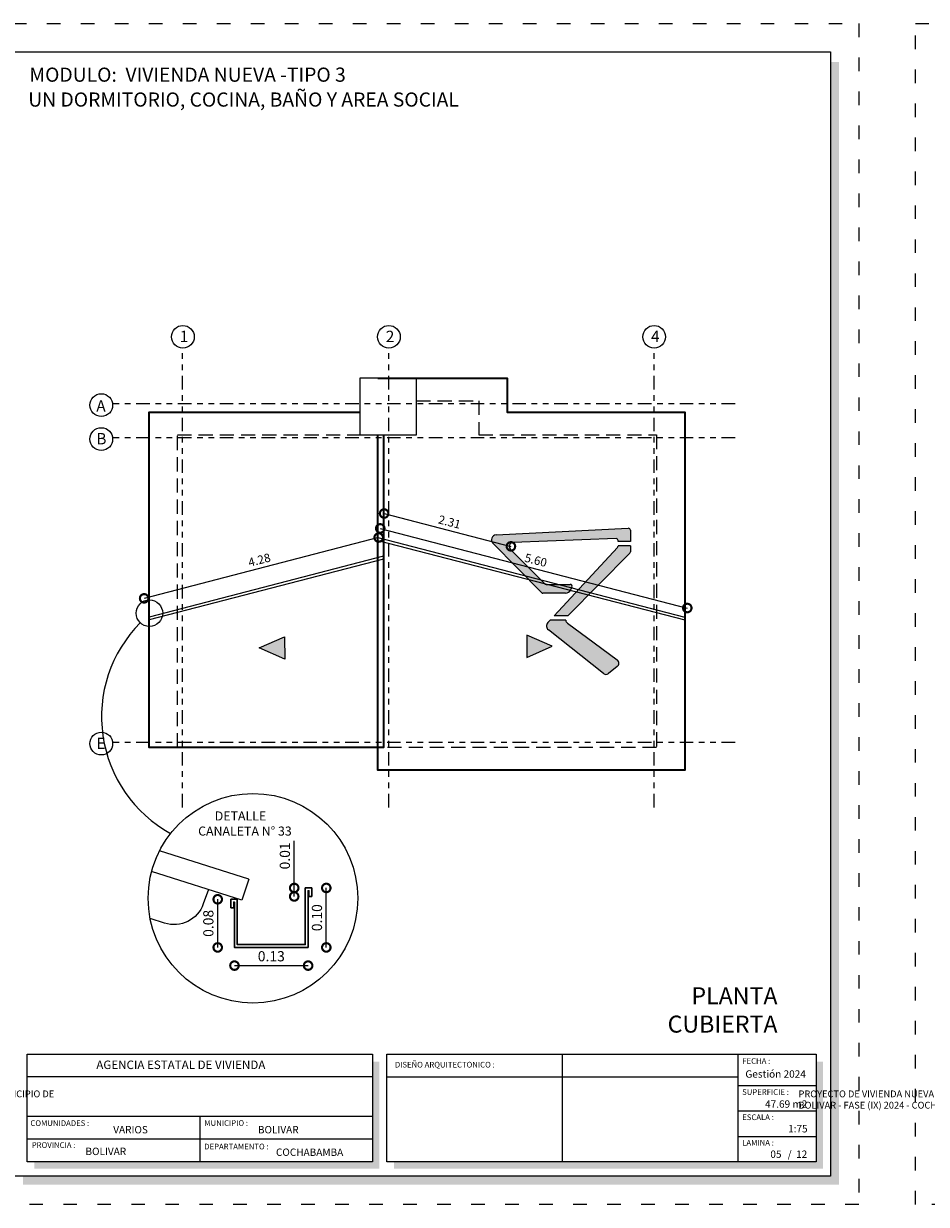
# Model space of a CAD drawing. Units: millimetres. Extents: x 2807 to 2952, y 2289 to 2506.
# Drawn here: x 2903 to 2919, y 2378 to 2399 of the extents above; entities that cross this region are included whole.
import ezdxf

# ---------------------------------------------------------------- set-up
doc = ezdxf.new("R2010")
doc.units = ezdxf.units.MM
for name, pattern in [('ACAD_ISO03W100', [30, 12, -18]), ('HIDDEN', [0.375, 0.25, -0.125]), ('PHANTOM2', [31.750000000000004, 15.875, -3.175, 3.175, -3.175, 3.175, -3.175])]:
    doc.linetypes.add(name, pattern=pattern)
for name, color, linetype, lineweight in [('Annotation - Label_Pen_No__46', 5, 'Continuous', 25), ('COTAS', 7, 'Continuous', 5), ('nombres', 244, 'Continuous', 13), ('P-0.05', 7, 'Continuous', 5), ('P-0.10', 7, 'Continuous', 9), ('P-0.15', 7, 'Continuous', 15), ('Texto Carinbo', 7, 'Continuous', 5), ('TEXTOS', 7, 'Continuous', 5)]:
    doc.layers.add(name, color=color, linetype=linetype, lineweight=lineweight)
doc.layers.add('muros', color=7, linetype='Continuous')
doc.styles.add('Arial', font='arial.ttf')
doc.styles.add('Arial (bold)', font='arialbd.ttf')
doc.styles.add('Estilo_Generado_1', font='calibri.ttf')
doc.styles.add('GENERATED_STYLE_1', font='arial.ttf')
doc.styles.get("Standard").update_dxf_attribs({"font": 'arial.ttf'})
doc.dimstyles.new('Esc. 100', dxfattribs={"dimtxt": 0.15, "dimasz": 0.3, "dimexe": 0.01, "dimexo": 0.01, "dimgap": 0.05, "dimtad": 1, "dimzin": 1, "dimdsep": 46, "dimtxsty": 'Arial', "dimblk": 'DOTSMALL', "dimcen": 0.05, "dimse1": 1, "dimse2": 1, "dimclrd": 250, "dimclre": 250, "dimadec": 0, "dimazin": 0, "dimtfac": 1, "dimtmove": 0, "dimatfit": 3, "dimldrblk": 'DOTSMALL', "dimfxl": 0.01, "dimtfill": 1, "dimlwd": -1, "dimlwe": -1, "dimarcsym": 0})
doc.dimstyles.new('iso-20', dxfattribs={"dimtxt": 0.15, "dimasz": 0.3, "dimexe": 0.01, "dimexo": 0.01, "dimgap": 0.05, "dimtad": 1, "dimlfac": 0.2, "dimzin": 1, "dimdsep": 46, "dimtxsty": 'Arial', "dimblk": 'DOTSMALL', "dimcen": 0.05, "dimse1": 1, "dimse2": 1, "dimclrd": 250, "dimclre": 250, "dimadec": 0, "dimazin": 0, "dimtfac": 1, "dimtmove": 0, "dimatfit": 3, "dimldrblk": 'DOTSMALL', "dimfxl": 0.01, "dimtfill": 1, "dimlwd": -1, "dimlwe": -1, "dimarcsym": 0})

# ---------------------------------------------------------------- blocks, each defined once
blk = doc.blocks.new('Datos')
h = blk.add_hatch(color=252)
h.dxf.hatch_style = 1
h.paths.add_polyline_path([(6.217500000000655, -0.1300000000001091), (6.097500000000309, -0.1300000000001091), (6.097500000000309, -1.900000000000091), (0.1300000000001091, -1.900000000000091), (0.1300000000001091, -2.019999999999982), (6.217500000000655, -2.019999999999982)])
at = {"color": 250, "lineweight": 9}
for p, q in [((6.097500000000309, -0.4000000000000909), (0, -0.4000000000000909)), ((6.097500000000309, -1.099999999999909), (0, -1.099999999999909)), ((3.048750000000382, -1.099999999999909), (3.048750000000382, -1.900000000000091)), ((6.097500000000309, -1.5), (0, -1.5))]:
    blk.add_line(p, q, dxfattribs=at)
at = {"lineweight": 15}
blk.add_lwpolyline([(0, 0), (6.097500000000309, 0), (6.097500000000309, -1.900000000000091), (0, -1.900000000000091)], close=True, dxfattribs=at)
at = {"layer": 'Texto Carinbo', "attachment_point": 1}
for s, insert, char_height, style in [('\\A1;{\\fArial|b1|i0|c0|p34;AGENCIA ESTATAL DE VIVIENDA}', (1.221447356186218, -0.1103145648412465), 0.15, 'Arial (bold)'), ('COMUNIDADES :', (0.0579467928187114, -1.165011686649905), 0.1, 'Estilo_Generado_1'), ('MUNICIPIO :', (3.128121014795852, -1.163094245801858), 0.1, 'Estilo_Generado_1'), ('VARIOS', (1.519912691530408, -1.265850914381645), 0.13, 'Arial (bold)'), ('BOLIVAR', (4.073980406704777, -1.265850914381645), 0.13, 'Arial (bold)'), ('PROVINCIA :', (0.08178452553920579, -1.552484171063952), 0.1, 'Estilo_Generado_1'), ('BOLIVAR', (1.029565843836735, -1.648908136294722), 0.13, 'Arial (bold)'), ('DEPARTAMENTO :', (3.126384405072713, -1.578698023962716), 0.1, 'Estilo_Generado_1'), ('COCHABAMBA', (4.392646782619522, -1.663710896589691), 0.13, 'Arial (bold)')]:
    blk.add_mtext(s, dxfattribs=dict(at, insert=insert, char_height=char_height, style=style))
at = {"layer": 'Texto Carinbo', "insert": (0.05144769928574533, -0.6385344941700168), "char_height": 0.12, "width": 4.684007466035137, "attachment_point": 1, "style": 'Arial'}
blk.add_mtext('\\pxi-29.704;{\\fArial|b1|i0|c0|p34;PROYECTO DE VIVIENDA NUEVA EN EL MUNICIPIO DE \\PBOLIVAR - FASE (IX) 2024 - COCHABAMBA}', dxfattribs=at)
blk = doc.blocks.new('0c')
h = blk.add_hatch(color=252)
h.dxf.hatch_style = 1
h.paths.add_polyline_path([(15.7800000000002, -0.680000000000291), (15.63000000000011, -0.680000000000291), (15.63000000000011, -20.35000000000036), (1.380000000000109, -20.35000000000036), (1.380000000000109, -20.50000000000045), (15.7800000000002, -20.50000000000045)])
h = blk.add_hatch(color=252)
h.dxf.hatch_style = 1
h.paths.add_polyline_path([(15.5, -18.33000000000038), (15.38000000000011, -18.33000000000038), (15.38000000000011, -20.10000000000036), (7.927500000000691, -20.10000000000036), (7.927500000000691, -20.22000000000025), (15.5, -20.22000000000025)])
at = {"color": 250, "lineweight": 9}
for p, q in [((10.89543457933223, -18.20000000000027), (10.89543457933223, -20.10000000000036)), ((13.99336915866388, -18.20000000000027), (13.99336915866388, -20.10000000000036)), ((7.797500000000582, -18.60000000000036), (13.99336915866388, -18.60000000000036)), ((13.99336915866388, -18.75000000000045), (15.38000000000011, -18.75000000000045)), ((13.99336915866388, -19.20000000000027), (15.38000000000011, -19.20000000000027)), ((13.99336915866388, -19.65000000000055), (15.38000000000011, -19.65000000000055))]:
    blk.add_line(p, q, dxfattribs=at)
at = {"color": 251, "linetype": 'ACAD_ISO03W100', "lineweight": 5, "ltscale": 0.02}
blk.add_lwpolyline([(0, 0), (16.13000000000056, 0), (16.13000000000056, -20.85000000000036), (0, -20.85000000000036)], close=True, dxfattribs=at)
at = {"lineweight": 20}
blk.add_lwpolyline([(1.200000000000273, -0.5000000000004547), (15.63000000000011, -0.5000000000004547), (15.63000000000011, -20.35000000000036), (1.200000000000273, -20.35000000000036)], close=True, dxfattribs=at)
at = {"lineweight": 15}
blk.add_lwpolyline([(7.797500000000582, -18.20000000000027), (15.38000000000011, -18.20000000000027), (15.38000000000011, -20.10000000000036), (7.797500000000582, -20.10000000000036)], close=True, dxfattribs=at)
blk.add_blockref('Datos', (1.450000000000273, -18.20000000000027))
at = {"layer": 'Texto Carinbo', "attachment_point": 1}
for s, insert, char_height, style in [('DISEÑO ARQUITECTONICO :', (7.941494134954155, -18.33316138472492), 0.1, 'Estilo_Generado_1'), ('FECHA :', (14.07466731290879, -18.26815456292525), 0.1, 'Estilo_Generado_1'), ('Gestión 2024', (14.12850289752305, -18.48286912577942), 0.13, 'Arial (bold)'), ('SUPERFICIE :', (14.07210667002983, -18.81603443956601), 0.1, 'Estilo_Generado_1'), ('ESCALA :', (14.07351052454669, -19.26172894379852), 0.1, 'Estilo_Generado_1'), ('1:75', (14.88270676673801, -19.44901863665382), 0.13, 'Arial (bold)'), ('LAMINA :', (14.07336293738763, -19.71174480130685), 0.1, 'Estilo_Generado_1'), ('/  12', (14.8755938013901, -19.89863307049654), 0.13, 'Arial (bold)')]:
    blk.add_mtext(s, dxfattribs=dict(at, insert=insert, char_height=char_height, style=style))
blk = doc.blocks.new('3c')
at = {"layer": 'COTAS'}
blk.add_blockref('0c', (0, 0), dxfattribs=at)
at = {"layer": 'nombres', "ltscale": 0.2, "char_height": 0.25, "width": 21.9023579566597, "attachment_point": 1}
for s, insert in [('{\\fCentury Gothic|b1|i0|c0|p34;MODULO:  VIVIENDA NUEVA -TIPO 3}', (1.49005561125432, -0.776522265362928)), ('{\\fCentury Gothic|b1|i0|c0|p34;UN DORMITORIO, COCINA, BAÑO Y AREA SOCIAL}', (1.46994439217724, -1.215780214938604))]:
    blk.add_mtext(s, dxfattribs=dict(at, insert=insert))
at = {"layer": 'Texto Carinbo', "insert": (14.4764670828099, -19.01323455950205), "char_height": 0.13, "attachment_point": 1, "style": 'Arial (bold)'}
blk.add_mtext('47.69 m2', dxfattribs=at)
blk = doc.blocks.new('DIRECCION')
h = blk.add_hatch(color=252)
h.dxf.hatch_style = 1
h.paths.add_polyline_path([(0, 0.3500000000001364), (0, -0.3499999999996817), (0.7999999999992723, -2.273479024089977e-13)])
at = {"layer": 'COTAS', "true_color": 0xed1f24}
h = blk.add_hatch(dxfattribs=at)
h.set_pattern_fill('ANGLE', color=240)
h.set_pattern_definition([(0, (-2364.536782022788, -2167.833540057837), (0, 6.985), [5.08, -1.905]), (90, (-2364.536782022788, -2167.833540057837), (-6.985, 4.277078946022131e-16), [5.08, -1.905])])
h.paths.add_polyline_path([(0, -0.3499999999996817), (0.7999999999992724, -2.273632671023762e-13), (-2.775557561562891e-17, 0.3500000000001365)])
at = {"layer": 'P-0.10'}
blk.add_lwpolyline([(0, 0.3500000000001364), (0, -0.3499999999996817), (0.7999999999992724, -2.273736754432321e-13), (0, 0.3500000000001364)], dxfattribs=at)
blk = doc.blocks.new('_DotSmall')
at = {"color": 0, "linetype": 'ByBlock', "const_width": 0.5}
blk.add_lwpolyline([(-0.0625, 0, 1), (0.0625, 0, 1)], format="xyb", close=True, dxfattribs=at)
blk = doc.blocks.new('*D581')
at = {"layer": 'Defpoints', "color": 0, "transparency": 16777216}
for p in [(2909.273580880359, 2390.254295904895), (2914.735343444319, 2389.009730691777), (2914.693580880358, 2388.848694245144)]:
    blk.add_point(p, dxfattribs=at)
at = {"layer": 'muros', "color": 250, "transparency": 16777216}
blk.add_line((2909.315343444319, 2390.415332351527), (2914.735343444319, 2389.009730691777), dxfattribs=at)
at = {"layer": 'muros', "color": 250, "transparency": 16777216, "xscale": 0.3, "yscale": 0.3, "zscale": 0.3}
for p, rotation in [((2909.315343444319, 2390.415332351527), 165.4614196563478), ((2914.735343444319, 2389.009730691777), 345.4614196563478)]:
    blk.add_blockref('_DotSmall', p, dxfattribs=dict(at, rotation=rotation))
at = {"layer": 'muros', "color": 0, "transparency": 16777216, "insert": (2912.057120549493, 2389.835064039205), "char_height": 0.15, "attachment_point": 5, "rotation": 345.4614196563478, "style": 'Arial', "bg_fill": 3, "box_fill_scale": 1.1, "bg_fill_color": 256, "bg_fill_true_color": 13158600, "bg_fill_transparency": 0}
blk.add_mtext('5.60', dxfattribs=at)
blk = doc.blocks.new('*D582')
at = {"layer": 'Defpoints', "color": 0, "transparency": 16777216}
for p in [(2909.373580880358, 2389.922345697427), (2905.147598936836, 2389.180240619366), (2905.233580880359, 2388.848694245145)]:
    blk.add_point(p, dxfattribs=at)
at = {"layer": 'muros', "color": 250, "transparency": 16777216}
blk.add_line((2909.287598936836, 2390.253892071648), (2905.147598936836, 2389.180240619366), dxfattribs=at)
at = {"layer": 'muros', "color": 250, "transparency": 16777216, "xscale": 0.2999999999999999, "yscale": 0.2999999999999999, "zscale": 0.2999999999999999}
for p, rotation in [((2909.287598936836, 2390.253892071648), 14.53858034365989), ((2905.147598936836, 2389.180240619366), 194.5385803436599)]:
    blk.add_blockref('_DotSmall', p, dxfattribs=dict(at, rotation=rotation))
at = {"layer": 'muros', "color": 0, "transparency": 16777216, "insert": (2907.185821831661, 2389.83959886306), "char_height": 0.15, "attachment_point": 5, "rotation": 14.538580343659895, "style": 'Arial', "bg_fill": 3, "box_fill_scale": 1.1, "bg_fill_color": 256, "bg_fill_true_color": 13158600, "bg_fill_transparency": 0}
blk.add_mtext('4.28', dxfattribs=at)
blk = doc.blocks.new('*D557')
at = {"layer": 'Defpoints', "color": 0, "transparency": 16777216}
for p in [(2909.315343444319, 2390.415332351527), (2911.621813520636, 2390.097981645827), (2911.553580880359, 2389.83487658492)]:
    blk.add_point(p, dxfattribs=at)
at = {"layer": 'muros', "color": 250, "transparency": 16777216}
blk.add_line((2909.383576084596, 2390.678437412435), (2911.621813520636, 2390.097981645827), dxfattribs=at)
at = {"layer": 'muros', "color": 250, "transparency": 16777216, "xscale": 0.3, "yscale": 0.3, "zscale": 0.3}
for p, rotation in [((2909.383576084596, 2390.678437412435), 165.4614196563521), ((2911.621813520636, 2390.097981645827), 345.4614196563521)]:
    blk.add_blockref('_DotSmall', p, dxfattribs=dict(at, rotation=rotation))
at = {"layer": 'muros', "color": 0, "transparency": 16777216, "insert": (2910.534484750484, 2390.510791568111), "char_height": 0.15, "attachment_point": 5, "rotation": 345.4614196563521, "style": 'Arial', "bg_fill": 3, "box_fill_scale": 1.1, "bg_fill_color": 256, "bg_fill_true_color": 13158600, "bg_fill_transparency": 0}
blk.add_mtext('2.31', dxfattribs=at)
blk = doc.blocks.new('*D72')
at = {"color": 250, "transparency": 16777216}
blk.add_line((2981.579190681589, 1861.317830814956), (2982.87919068159, 1861.317830814956), dxfattribs=at)
at = {"layer": 'Defpoints', "color": 0, "transparency": 16777216}
for p in [(2981.579190681589, 1861.638987408108), (2982.87919068159, 1861.638987408108), (2982.87919068159, 1861.317830814956)]:
    blk.add_point(p, dxfattribs=at)
at = {"color": 250, "transparency": 16777216, "xscale": 0.3, "yscale": 0.3, "zscale": 0.3, "rotation": 180}
blk.add_blockref('_DotSmall', (2981.579190681589, 1861.317830814956), dxfattribs=at)
at = {"color": 250, "transparency": 16777216, "xscale": 0.3, "yscale": 0.3, "zscale": 0.3}
blk.add_blockref('_DotSmall', (2982.87919068159, 1861.317830814956), dxfattribs=at)
at = {"color": 0, "transparency": 16777216, "insert": (2982.229190681589, 1861.459795344288), "char_height": 0.18, "attachment_point": 5, "style": 'Arial', "bg_fill": 3, "box_fill_scale": 1.1, "bg_fill_color": 256, "bg_fill_true_color": 13158600, "bg_fill_transparency": 0}
blk.add_mtext('0.13', dxfattribs=at)
blk = doc.blocks.new('*D73')
at = {"color": 250, "transparency": 16777216}
blk.add_line((2983.200347274746, 1861.638987408108), (2983.200347274746, 1862.688987408108), dxfattribs=at)
at = {"layer": 'Defpoints', "color": 0, "transparency": 16777216}
for p in [(2982.829190681589, 1862.688987408108), (2983.200347274746, 1862.688987408108), (2982.87919068159, 1861.638987408108)]:
    blk.add_point(p, dxfattribs=at)
at = {"color": 250, "transparency": 16777216, "xscale": 0.3, "yscale": 0.3, "zscale": 0.3}
for p, rotation in [((2983.200347274746, 1862.688987408108), 90), ((2983.200347274746, 1861.638987408108), 270)]:
    blk.add_blockref('_DotSmall', p, dxfattribs=dict(at, rotation=rotation))
at = {"color": 0, "transparency": 16777216, "insert": (2983.058444136956, 1862.163987408108), "char_height": 0.18, "attachment_point": 5, "rotation": 90, "style": 'Arial', "bg_fill": 3, "box_fill_scale": 1.1, "bg_fill_color": 256, "bg_fill_true_color": 13158600, "bg_fill_transparency": 0}
blk.add_mtext('0.10', dxfattribs=at)
blk = doc.blocks.new('*D74')
at = {"color": 250, "transparency": 16777216}
blk.add_line((2981.283228989132, 1861.638987408108), (2981.283228989132, 1862.488987408108), dxfattribs=at)
at = {"layer": 'Defpoints', "color": 0, "transparency": 16777216}
for p in [(2981.283228989132, 1862.488987408108), (2981.517954664787, 1862.488987408108), (2981.579190681589, 1861.638987408108)]:
    blk.add_point(p, dxfattribs=at)
at = {"color": 250, "transparency": 16777216, "xscale": 0.3, "yscale": 0.3, "zscale": 0.3}
for p, rotation in [((2981.283228989132, 1862.488987408108), 90), ((2981.283228989132, 1861.638987408108), 270)]:
    blk.add_blockref('_DotSmall', p, dxfattribs=dict(at, rotation=rotation))
at = {"color": 0, "transparency": 16777216, "insert": (2981.141325851342, 1862.063987408108), "char_height": 0.18, "attachment_point": 5, "rotation": 90, "style": 'Arial', "bg_fill": 3, "box_fill_scale": 1.1, "bg_fill_color": 256, "bg_fill_true_color": 13158600, "bg_fill_transparency": 0}
blk.add_mtext('0.08', dxfattribs=at)
blk = doc.blocks.new('*D75')
at = {"color": 250, "transparency": 16777216}
for p, q in [((2982.633740661901, 1862.688987408108), (2982.633740661901, 1863.521797776457)), ((2982.633740661901, 1862.538987408108), (2982.633740661901, 1862.688987408108))]:
    blk.add_line(p, q, dxfattribs=at)
at = {"layer": 'Defpoints', "color": 0, "transparency": 16777216}
for p in [(2982.633740661901, 1862.688987408108), (2982.942600262063, 1862.688987408108), (2982.942600262063, 1862.538987408108)]:
    blk.add_point(p, dxfattribs=at)
at = {"color": 250, "transparency": 16777216, "xscale": 0.3, "yscale": 0.3, "zscale": 0.3}
for p, rotation in [((2982.633740661901, 1862.688987408108), 90), ((2982.633740661901, 1862.538987408108), 270)]:
    blk.add_blockref('_DotSmall', p, dxfattribs=dict(at, rotation=rotation))
at = {"color": 0, "transparency": 16777216, "insert": (2982.491837524111, 1863.255392592283), "char_height": 0.18, "attachment_point": 5, "rotation": 90, "style": 'Arial', "bg_fill": 3, "box_fill_scale": 1.1, "bg_fill_color": 256, "bg_fill_true_color": 13158600, "bg_fill_transparency": 0}
blk.add_mtext('0.01', dxfattribs=at)
blk = doc.blocks.new('aev1')
at = {"lineweight": 5, "true_color": 0xffffff}
h = blk.add_hatch(color=7, dxfattribs=at)
h.dxf.hatch_style = 1
edge = h.paths.add_edge_path()
edge.add_line((2.68563477578482, -1.061926689685606), (2.68563477578482, -1.372472936658596))
edge.add_line((2.68563477578482, -1.372472936658596), (2.963242166537839, -1.372472936658596))
edge.add_arc((2.963242166537765, -1.322472936658875), 0.0499999999997216, 270.000000000085, 362.7811604932785)
edge.add_line((3.01318327382296, -1.320046869244152), (2.851106924763826, 2.016328817549493))
edge.add_arc((2.731248267278768, 2.010506255754407), 0.1199999999999083, 2.781160493146286, 135.5824841453993)
edge.add_line((2.645537216962567, 2.094492063208235), (1.442666212309632, 0.8669115906320712))
edge.add_arc((1.478379149941836, 0.8319175041929329), 0.05000000000031554, 135.5824841457271, 180.0000000002803)
edge.add_line((1.42837914994152, 0.8319175041926883), (1.42837914994152, 0.2658527297039655))
edge.add_arc((1.578379149941677, 0.2658527297038831), 0.1500000000001573, 180, 245.3190208506989)
edge.add_line((1.515744332825307, 0.129555702279049), (1.573691392273304, 0.1029263359639572))
edge.add_arc((1.594569664645488, 0.1483586784389259), 0.05000000000009945, 245.3190208506162, 359.9999999999171)
edge.add_line((1.644569664645587, 0.1483586784388535), (1.644569664645587, 0.7540586471193365))
edge.add_arc((1.6945696646455, 0.7540586471190753), 0.04999999999991278, 135.7876571146536, 180, ccw=False)
edge.add_line((1.658731644399268, 0.7889246234401526), (2.495656853730452, 1.649182839665173))
edge.add_arc((2.567332894223251, 1.579450887023299), 0.09999999999986882, 2.0440631949931003, 135.7876571146033, ccw=False)
edge.add_line((2.667269263433355, 1.583017693588772), (2.75982119104583, -1.010143286402808))
edge.add_arc((2.70985300644079, -1.011926689685679), 0.04999999999992747, -89.9999999998962, 2.0440631951469186, ccw=False)
edge.add_line((2.709853006440881, -1.061926689685606), (2.68563477578482, -1.061926689685606))
edge = h.paths.add_edge_path()
edge.add_line((0.8754651895429713, 0.5519197058754933), (0.875465189542971, 0.2018627946389397))
edge.add_line((0.875465189542971, 0.2018627946389397), (2.404611300173656, -1.357480916810573))
edge.add_arc((2.440310618454014, -1.32247293665848), 0.05000000000011628, 224.4398103778626, 270.0000000000733)
edge.add_line((2.440310618454077, -1.372472936658596), (2.580933603128415, -1.372472936658596))
edge.add_line((2.580933603128415, -1.372472936658596), (2.580933603128415, -1.061926689685606))
edge.add_arc((2.580933603128432, -1.011926689685542), 0.05000000000006377, 226.242257712572, 269.99999999998016, ccw=False)
edge.add_line((2.546353070060377, -1.048040215305946), (0.8754651895429713, 0.5519197058754934))
edge = h.paths.add_edge_path()
edge.add_line((0.770764016886566, 0.2575660778491711), (0.7707640168865659, 0.652176390901584))
edge.add_line((0.7707640168865659, 0.652176390901584), (0.7104352724104503, 0.7099442246278613))
edge.add_arc((0.6274419930470578, 0.6232717631387573), 0.1200000000002929, 46.24225771259606, 142.6072659409264)
edge.add_line((0.5321029964547961, 0.696144774115737), (-0.5321029964547961, -0.6961447741164194))
edge.add_arc((-0.45265383262818, -0.7568722832639699), 0.1000000000000717, 142.6072659408022, 217.6834722869539)
edge.add_line((-0.5317938229259198, -0.8180021608663992), (-0.358828789751442, -1.04192623178028))
edge.add_arc((-0.2796887994538326, -0.9807963541777893), 0.1000000000000063, 217.6834722870276, 324.4888398029352)
edge.add_line((-0.1982885602214993, -1.038882506167056), (0.2151253777406055, -0.4595362713127997))
edge.add_line((0.2151253777406055, -0.4595362713127997), (0.6971476131870986, 0.2159556305764454))
edge.add_arc((0.7785478524196232, 0.1578694785869332), 0.1000000000003047, 94.46432509030842, 144.4888398028843, ccw=False)
for p, q in [((0.770764016886566, 0.2575660778491748), (0.770764016886566, 0.6521763909015839)), ((0.8754651895429711, 0.20186279463894), (0.8754651895429711, 0.551919705875493))]:
    blk.add_line(p, q)
at = {"color": 250, "lineweight": 9}
for p, q in [((2.580933603128415, -1.372472936658596), (2.580933603128415, -1.061926689685606)), ((2.68563477578482, -1.372472936658596), (2.68563477578482, -1.061926689685606))]:
    blk.add_line(p, q, dxfattribs=at)
for points in [[(2.68563477578482, -1.061926689685606), (2.709853006440881, -1.061926689685606, 0.4247017382319824), (2.75982119104583, -1.010143286402808), (2.667269263433354, 1.583017693588772, 0.6602778382185708), (2.495656853730452, 1.649182839665173), (1.658731644398813, 0.7889246234399252, 0.1953420106174703), (1.644569664645587, 0.7540586471188817), (1.644569664645587, 0.1483586784388535, -0.5468092112735817), (1.573691392273304, 0.1029263359639572), (1.515744332825761, 0.1295557022788216, -0.2929842836619036), (1.42837914994152, 0.2658527297037381), (1.42837914994152, 0.831917504193143, -0.1962715702492414), (1.442666212310087, 0.8669115906322986), (2.645537216962566, 2.094492063208236, -0.6543899123332168), (2.851106924763826, 2.016328817549493), (3.01318327382296, -1.320046869243924, -0.4285032474925614), (2.963242166537839, -1.372472936658596), (2.685634775784819, -1.372472936658596)], [(0.2151253777406055, -0.4595362713127997), (-0.1982885602214992, -1.038882506167056, -0.502976948140103), (-0.3588287897514419, -1.04192623178028), (-0.5317938229259198, -0.8180021608661718, -0.3398251288458121), (-0.5321029964547961, -0.6961447741161919), (0.5321029964547961, 0.6961447741159645, -0.4471383984551521), (0.7104352724104501, 0.7099442246278613), (0.770764016886566, 0.6521763909015839)], [(0.8754651895429713, 0.5519197058754929), (2.546353070060377, -1.048040215305946, 0.1932835461846249), (2.580933603128415, -1.061926689685606)], [(0.770764016886566, 0.2575660778491748, 0.221806888118987), (0.6971476131870986, 0.2159556305764454), (0.2151253777406055, -0.4595362713127997)], [(2.580933603128415, -1.372472936658596), (2.440310618454077, -1.372472936658596, -0.2014546078433185), (2.404611300173656, -1.357480916810573), (0.8754651895429715, 0.2018627946389395)]]:
    blk.add_lwpolyline(points, format="xyb", dxfattribs=at)
blk = doc.blocks.new('DETALLE  CANALETA')
for q in [(2980.256148343041, 1863.345316888496), (2981.708242425137, 1862.472055701632)]:
    blk.add_line((2981.832609513816, 1862.844982818674), q)
at = {"lineweight": 30}
blk.add_lwpolyline([(2981.517954664787, 1862.338987408108), (2981.517954664787, 1862.488987408108), (2981.62919068159, 1862.488987408108), (2981.62919068159, 1861.688987408108), (2982.829190681589, 1861.688987408108), (2982.829190681589, 1862.688987408108), (2982.942600262063, 1862.688987408108), (2982.942600262063, 1862.538987408108), (2982.892600262062, 1862.538987408108), (2982.892600262062, 1862.638987408108), (2982.87919068159, 1862.638987408108), (2982.87919068159, 1861.638987408108), (2981.579190681589, 1861.638987408108), (2981.579190681589, 1862.438987408108), (2981.567954664787, 1862.438987408108), (2981.567954664787, 1862.338987408108)], close=True, dxfattribs=at)
at = {"color": 5}
dim = blk.add_linear_dim(base=(2982.87919068159, 1861.317830814956), p1=(2981.579190681589, 1861.638987408108), p2=(2982.87919068159, 1861.638987408108), text='0.13', dimstyle='iso-20', override={"dimtxt": 0.18}, dxfattribs=at)
dim.commit()
dim.dimension.update_dxf_attribs({"geometry": '*D72', "text_midpoint": (2982.229190681589, 1861.459795344288)})
for base, p1, p2, text, picture, middle in [((2983.200347274746, 1862.688987408108), (2982.87919068159, 1861.638987408108), (2982.829190681589, 1862.688987408108), '0.10', '*D73', (2983.058444136956, 1862.163987408108)), ((2981.283228989132, 1862.488987408108), (2981.579190681589, 1861.638987408108), (2981.517954664787, 1862.488987408108), '0.08', '*D74', (2981.141325851342, 1862.063987408108))]:
    dim = blk.add_linear_dim(base=base, p1=p1, p2=p2, angle=90, text=text, dimstyle='iso-20', override={"dimtxt": 0.18}, dxfattribs=at)
    dim.commit()
    dim.dimension.update_dxf_attribs({"geometry": picture, "text_midpoint": middle})
blk.add_line((2981.708242425137, 1862.472055701632), (2980.116218695607, 1862.977328984993))
blk.add_lwpolyline([(2981.118498433398, 1862.6592274614), (2981.029127162763, 1862.407549716954, -0.4040259834518672), (2980.344989004309, 1862.067196546416), (2980.090895004459, 1862.147555948774)], format="xyb")
dim = blk.add_linear_dim(base=(2982.633740661901, 1862.688987408108), p1=(2982.942600262063, 1862.538987408108), p2=(2982.942600262063, 1862.688987408108), angle=90, text='0.01', dimstyle='iso-20', override={"dimtxt": 0.18}, dxfattribs=at)
dim.commit()
dim.dimension.update_dxf_attribs({"geometry": '*D75', "text_midpoint": (2982.491837524111, 1863.255392592283)})
blk.add_circle((2981.905766061522, 1862.507441174403), 1.850209266378234)
at = {"layer": 'Annotation - Label_Pen_No__46', "linetype": 'Continuous', "insert": (2980.938210499227, 1863.613509303433), "char_height": 0.16, "attachment_point": 7, "style": 'GENERATED_STYLE_1'}
blk.add_mtext('\\A1;      DETALLE \\PCANALETA N° 33', dxfattribs=at)

msp = doc.modelspace()

# ---------------------------------------------------------------- linework, layer by layer
at = {"lineweight": 35, "elevation": 0.09999999999999998}
msp.add_lwpolyline([(2909.273580880357, 2393.06801840973), (2909.273580880357, 2393.06801840973), (2911.553580880358, 2393.068018409731), (2911.553580880358, 2392.466425906439), (2914.693580880357, 2392.46642590644), (2914.693580880357, 2386.148018409731), (2909.273580880358, 2386.148018409731), (2909.273580880357, 2392.06801840973)], dxfattribs=at)
at = {"linetype": 'HIDDEN', "elevation": 0.09999999999999998}
for points in [[(2909.953061189154, 2392.66801840973), (2911.053580880358, 2392.66801840973), (2911.053580880358, 2392.06642590644)], [(2911.053580880358, 2392.06642590644), (2914.193580880357, 2392.06642590644), (2914.193580880357, 2386.548018409731), (2909.373580880358, 2386.548018409731), (2909.373580880357, 2392.06801840973)]]:
    msp.add_lwpolyline(points, dxfattribs=at)
at = {"linetype": 'ByBlock', "lineweight": 35, "elevation": 0.09999999999999998}
msp.add_lwpolyline([(2909.373580880358, 2392.06801840973), (2909.373580880358, 2386.548018409731), (2905.233580880358, 2386.548018409731), (2905.233580880358, 2392.46642590644), (2908.953061189154, 2392.46642590644)], dxfattribs=at)
at = {"linetype": 'HIDDEN', "elevation": 0.09999999999999998}
msp.add_lwpolyline([(2905.733580880358, 2392.06642590644), (2909.373580880358, 2392.06642590644), (2909.373580880358, 2386.548018409731), (2905.733580880358, 2386.548018409731)], close=True, dxfattribs=at)
at = {"layer": 'COTAS', "color": 0, "linetype": 'Continuous', "lineweight": 9, "elevation": 0.09999999999999998}
msp.add_lwpolyline([(2908.953061189154, 2392.06801840973), (2909.953061189154, 2392.06801840973), (2909.953061189154, 2393.06801840973), (2908.953061189154, 2393.06801840973)], close=True, dxfattribs=at)
at = {"layer": 'muros', "color": 252, "true_color": 0x939598}
msp.add_line((2909.373580880358, 2389.922345697426, 0.09999999999999998), (2905.233580880359, 2388.848694245144, 0.09999999999999998), dxfattribs=at)
at = {"layer": 'P-0.05', "color": 1, "linetype": 'PHANTOM2', "ltscale": 0.015}
for p, q in [((2914.150527805263, 2385.48917507752, 0.09999999999999998), (2914.150527805263, 2393.599278545912, 0.09999999999999998)), ((2915.578985013239, 2392.613018409731, 0.09999999999999998), (2904.591841115624, 2392.613018409731, 0.09999999999999998)), ((2915.578985013239, 2392.013018409729, 0.09999999999999998), (2904.591841115624, 2392.013018409729, 0.09999999999999998)), ((2915.578985013244, 2386.634423720182, 0.09999999999999998), (2904.591841115629, 2386.634423720182, 0.09999999999999998))]:
    msp.add_line(p, q, dxfattribs=at)
at = {"layer": 'P-0.15'}
for centre in [(2905.832174828011, 2393.799278545912, 0.09999999999999998), (2909.468580880357, 2393.799278545909, 0.09999999999999998), (2914.150527805263, 2393.799278545912, 0.09999999999999998), (2904.391841115625, 2392.593018409731, 0.09999999999999998), (2904.391841115625, 2391.993018409728, 0.09999999999999998), (2904.39184111563, 2386.614423720182, 0.09999999999999998)]:
    msp.add_circle(centre, 0.2, dxfattribs=at)

# ---------------------------------------------------------------- block references
for p in [(2901.632006138112, 2399.328903528804), (2918.762006138113, 2399.328903528804)]:
    msp.add_blockref('3c', p)
at = {"color": 1, "lineweight": 5, "xscale": 0.7241481939241045, "yscale": 0.7, "zscale": 0.7241481939241045, "rotation": 90}
msp.add_blockref('aev1', (2912.770316326497, 2388.236721911288), dxfattribs=at)
at = {"layer": 'COTAS', "yscale": 0.5599999999999999, "zscale": 0.5599999999999999}
for p, xscale, rotation in [((2907.628433205651, 2388.304943376489), -0.5599999999999999, 0.07615657042816082), ((2911.902212564263, 2388.334485816325), 0.5599999999999999, 359.9238434295806)]:
    msp.add_blockref('DIRECCION', p, dxfattribs=dict(at, xscale=xscale, rotation=rotation))

# ---------------------------------------------------------------- texts
at = {"layer": 'nombres', "ltscale": 0.2, "insert": (2908.257484585892, 2382.312087109656), "char_height": 0.3, "width": 8.070963460135578, "attachment_point": 1}
msp.add_mtext('\\pxqr;{\\fCentury Gothic|b1|i0|c0|p34; PLANTA \\PCUBIERTA}', dxfattribs=at)
at = {"layer": 'Texto Carinbo', "insert": (2916.201797598734, 2379.430270458309), "char_height": 0.13, "attachment_point": 1, "style": 'Arial (bold)'}
msp.add_mtext('05', dxfattribs=at)
at = {"layer": 'TEXTOS', "char_height": 0.2, "width": 0.3282859693558748, "attachment_point": 1}
for s, insert in [('1', (2905.776598060355, 2393.905608896264, 0.09999999999999998)), ('2', (2909.413004112701, 2393.90560889626, 0.09999999999999998)), ('4', (2914.094951037608, 2393.905608896263, 0.09999999999999998)), ('A', (2904.303084435101, 2392.677693232551, 0.09999999999999998)), ('B', (2904.303084435101, 2392.09934876008, 0.09999999999999998)), ('E', (2904.303084435106, 2386.720754070534, 0.09999999999999998))]:
    msp.add_mtext(s, dxfattribs=dict(at, insert=insert))

# ---------------------------------------------------------------- next in the draw order: block references
at = {"color": 1}
msp.add_blockref('DETALLE  CANALETA', (-74.83709673118301, 521.3773265965399), dxfattribs=at)

# ---------------------------------------------------------------- next in the draw order: dimensions: what is measured, and where the dimension line sits
at = {"layer": 'muros', "color": 1}
dim = msp.add_aligned_dim(p1=(2909.373580880358, 2389.922345697426, 0.09999999999999998), p2=(2905.233580880359, 2388.848694245144, 0.09999999999999998), distance=-0.34251407689573565, dimstyle='Esc. 100', dxfattribs=at)
dim.commit()
dim.dimension.update_dxf_attribs({"geometry": '*D582', "text_midpoint": (2907.185821831661, 2389.83959886306, 0.09999999999999998)})

# ---------------------------------------------------------------- next in the draw order: linework, layer by layer
msp.add_circle((2905.240319237614, 2388.918529493823), 0.234428581543192)
msp.add_arc((2906.749090032273, 2387.090813434999), 2.353471719947343, 135.21493295407, 241.1801816909098)
at = {"layer": 'muros', "color": 252, "true_color": 0x939598}
for p, q in [((2909.273580880359, 2390.254295904895, 0.09999999999999998), (2914.693580880358, 2388.848694245145, 0.09999999999999998)), ((2909.373580880358, 2389.922345697426, 0.09999999999999998), (2905.233580880359, 2388.848694245144, 0.09999999999999998)), ((2909.373580880358, 2389.872345697426, 0.09999999999999998), (2905.233580880359, 2388.798694245144, 0.09999999999999998))]:
    msp.add_line(p, q, dxfattribs=at)
at = {"layer": 'P-0.05', "color": 1, "linetype": 'PHANTOM2', "ltscale": 0.015}
for p, q in [((2905.822731288881, 2385.48917507752, 0.09999999999999998), (2905.822731288881, 2393.599278545908, 0.09999999999999998)), ((2909.468580880357, 2385.48917507752, 0.09999999999999998), (2909.468580880357, 2393.599278545908, 0.09999999999999998))]:
    msp.add_line(p, q, dxfattribs=at)

# ---------------------------------------------------------------- next in the draw order: dimensions: what is measured, and where the dimension line sits
at = {"layer": 'muros', "color": 1}
dim = msp.add_aligned_dim(p1=(2909.273580880359, 2390.254295904895, 0.09999999999999998), p2=(2914.693580880358, 2388.848694245145, 0.09999999999999998), distance=0.1663636044705547, dimstyle='Esc. 100', dxfattribs=at)
dim.commit()
dim.dimension.update_dxf_attribs({"geometry": '*D581', "text_midpoint": (2912.057120549493, 2389.835064039205, 0.09999999999999998)})

# ---------------------------------------------------------------- next in the draw order: dimensions: what is measured, and where the dimension line sits
dim = msp.add_aligned_dim(p1=(2909.315343444319, 2390.415332351527, 0.09999999999999998), p2=(2911.553580880359, 2389.83487658492, 0.09999999999999998), distance=0.2718086942577008, dimstyle='Esc. 100', dxfattribs=at)
dim.commit()
dim.dimension.update_dxf_attribs({"geometry": '*D557', "text_midpoint": (2910.534484750484, 2390.510791568111, 0.09999999999999998)})

# ---------------------------------------------------------------- next in the draw order: linework, layer by layer
at = {"layer": 'muros', "color": 252, "true_color": 0x939598}
for p, q in [((2909.273580880359, 2390.254295904895, 0.09999999999999998), (2914.693580880358, 2388.848694245145, 0.09999999999999998)), ((2909.273580880359, 2390.204295904895, 0.09999999999999998), (2914.693580880358, 2388.798694245144, 0.09999999999999998))]:
    msp.add_line(p, q, dxfattribs=at)

doc.saveas('drawing.dxf')
